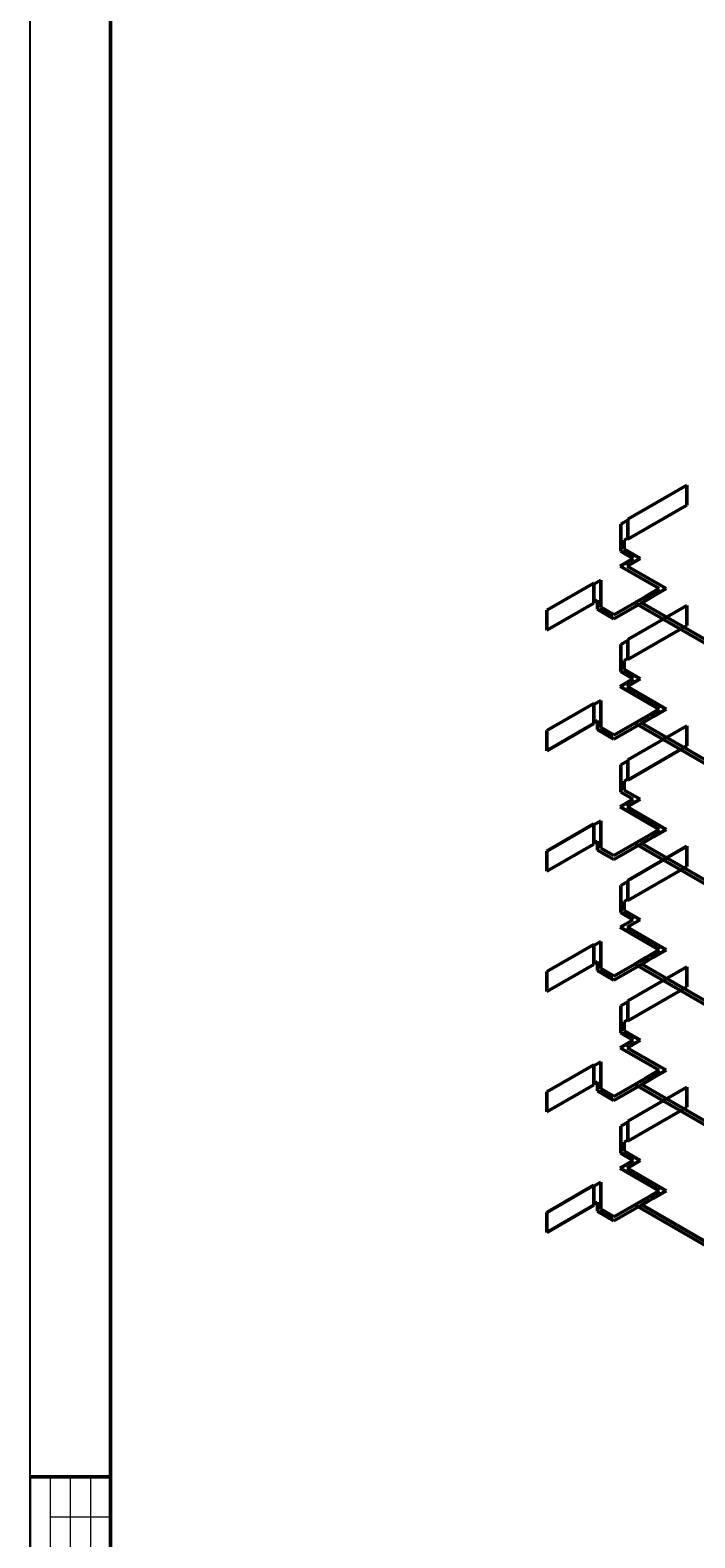
# Model space of a CAD drawing. Units: millimetres. Extents: x 85609 to 169130, y 829 to 268129.
# Drawn here: x 85609 to 102169, y 193006 to 230567 of the extents above; entities that cross this region are included whole.
import ezdxf
from ezdxf.enums import TextEntityAlignment as Align

# ---------------------------------------------------------------- set-up
doc = ezdxf.new("R2010")
doc.units = ezdxf.units.MM
for name, color, linetype, lineweight, true_color in [('DanfossCAD-FlowPipes', 1, 'Continuous', 50, 0xff0000), ('DanfossCAD-HeaterNodesOnPlan', 1, 'Continuous', 50, 0xff0000), ('DanfossCAD-ReturnPipes', 5, 'Continuous', 50, 0x0000ff)]:
    doc.layers.add(name, color=color, linetype=linetype, lineweight=lineweight, true_color=true_color)
doc.layers.add('Формат - толстая линия', color=7, linetype='Continuous', lineweight=50)
doc.layers.add('Формат - тонкая линия', color=7, linetype='Continuous', lineweight=20)
doc.styles.add('DANFOSS_TEXT', font='geniso.shx', dxfattribs={"height": 250})

# ---------------------------------------------------------------- blocks, each defined once
blk = doc.blocks.new('Штамп согласования')
at = {"color": 0, "linetype": 'ByBlock', "lineweight": -2, "ltscale": 100}
blk.add_lwpolyline([(-20, 65), (-20, 0)], dxfattribs=at)
at = {"layer": 'Формат - толстая линия', "ltscale": 100}
blk.add_lwpolyline([(-20, 65), (0, 65), (0, 0), (-20, 0)], dxfattribs=at)
at = {"layer": 'Формат - тонкая линия', "ltscale": 100}
for points in [[(-15, 65), (-15, 0)], [(-10, 65), (-10, 0)], [(-5, 65), (-5, 0)], [(-15, 55), (0, 55)], [(-15, 40), (0, 40)], [(-15, 20), (0, 20)]]:
    blk.add_lwpolyline(points, dxfattribs=at)
at = {"color": 0, "linetype": 'ByBlock', "lineweight": -2, "ltscale": 100, "insert": (-17.5, 1), "char_height": 2.5, "width": 65, "attachment_point": 4, "rotation": 90, "style": 'DANFOSS_TEXT'}
blk.add_mtext('Согласовано', dxfattribs=at)
blk = doc.blocks.new('А2 (книжный)')
at = {"color": 0, "linetype": 'ByBlock', "lineweight": -2}
blk.add_lwpolyline([(0, 594), (420, 594), (420, 0), (0, 0)], close=True, dxfattribs=at)
at = {"layer": 'Формат - толстая линия'}
blk.add_lwpolyline([(20, 589), (415, 589), (415, 5), (20, 5)], close=True, dxfattribs=at)
at = {"ltscale": 100}
blk.add_blockref('Штамп согласования', (20, 90), dxfattribs=at)
at = {"style": 'DANFOSS_TEXT'}
for tag, height, p in [('PageNumber', 3.5, (410, 585.5, 0)), ('ProjectCode', 2.5, (355.1, 54.92, 0)), ('ProjectName', 2.5, (355.1, 42.44, 0)), ('ObjectName', 2.5, (330.14, 27.47, 0)), ('PageName', 2.5, (330.14, 12.49, 0)), ('ProjectOrganizationName', 2.5, (390.04, 12.49, 0))]:
    blk.add_attdef(tag, text='', height=height, dxfattribs=at).set_placement(p, align=Align.MIDDLE_CENTER)
for tag, p in [('C1R1', (231.83, 56.41, 0)), ('C2R1', (241.81, 56.41, 0)), ('C3R1', (251.79, 56.41, 0)), ('C4R1', (261.77, 56.41, 0)), ('C5R1', (274.75, 56.41, 0)), ('C6R1', (286.73, 56.41, 0)), ('C1R2', (231.83, 51.42, 0)), ('C2R2', (241.81, 51.42, 0)), ('C3R2', (251.79, 51.42, 0)), ('C4R2', (261.77, 51.42, 0)), ('C5R2', (274.75, 51.42, 0)), ('C6R2', (286.73, 51.42, 0)), ('C1R3', (231.83, 46.43, 0)), ('C2R3', (241.81, 46.43, 0)), ('C3R3', (251.79, 46.43, 0)), ('C4R3', (261.77, 46.43, 0)), ('C5R3', (274.75, 46.43, 0)), ('C6R3', (286.73, 46.43, 0)), ('C1R4', (231.83, 41.44, 0)), ('C2R4', (241.81, 41.44, 0)), ('C3R4', (251.79, 41.44, 0)), ('C4R4', (261.77, 41.44, 0)), ('C5R4', (274.75, 41.44, 0)), ('C6R4', (286.73, 41.44, 0)), ('C1R5', (231.83, 31.45, 0)), ('C2R5', (251.79, 31.45, 0)), ('C4R5', (286.73, 31.45, 0)), ('C1R6', (231.83, 26.46, 0)), ('C2R6', (251.79, 26.46, 0)), ('C4R6', (286.73, 26.46, 0)), ('C1R7', (231.83, 21.47, 0)), ('C2R7', (251.79, 21.47, 0)), ('C4R7', (286.73, 21.47, 0)), ('C1R8', (231.83, 16.48, 0)), ('C2R8', (251.79, 16.48, 0)), ('C4R8', (286.73, 16.48, 0)), ('C1R9', (231.83, 11.49, 0)), ('C2R9', (251.79, 11.49, 0)), ('C4R9', (286.73, 11.49, 0)), ('C1R10', (231.83, 6.5, 0)), ('C2R10', (251.79, 6.5, 0)), ('C4R10', (286.73, 6.5, 0))]:
    blk.add_attdef(tag, p, '', height=2.5, dxfattribs=at)
for tag, p in [('ProjectStage', (372.33, 23.97, 0)), ('PageNumber', (387.3, 23.97, 0)), ('NumberOfPages', (404.77, 23.97, 0))]:
    blk.add_attdef(tag, text='', height=2.5, dxfattribs=at).set_placement(p, align=Align.CENTER)
at = {"color": 0, "linetype": 'ByBlock', "lineweight": -2, "ltscale": 100, "style": 'DANFOSS_TEXT'}
blk.add_attdef('ФОРМАТ', (370, 1.5), '', height=2.5, dxfattribs=at)

msp = doc.modelspace()

# ---------------------------------------------------------------- linework, layer by layer
at = {"layer": 'DanfossCAD-FlowPipes', "extrusion": (0, 0.816497, 0.577349)}
for p, q in [((100322.098, 218260.102), (100495.303, 218360.102)), ((100322.098, 217585.102), (100322.098, 218260.102)), ((100634.434, 217404.775), (100322.098, 217585.102)), ((100306.641, 217215.524), (100634.434, 217404.775)), ((101280.905, 216653.033), (100306.641, 217215.524)), ((99826.849, 216865.182), (99653.644, 216765.183)), ((99826.849, 216190.182), (99826.849, 216865.182)), ((100671.735, 216301.329), (100947.709, 216460.663)), ((100947.709, 216460.663), (101051.629, 216520.661)), ((101051.629, 216520.661), (101280.905, 216653.033)), ((100153.036, 216001.859), (99826.849, 216190.182)), ((100153.036, 216001.859), (100671.735, 216301.329)), ((103155.967, 214867.06), (100671.735, 216301.329)), ((100322.098, 215260.102), (100495.303, 215360.102)), ((100322.098, 214585.102), (100322.098, 215260.102)), ((100634.434, 214404.775), (100322.098, 214585.102)), ((100306.641, 214215.524), (100634.434, 214404.775)), ((101280.905, 213653.033), (100306.641, 214215.524)), ((99826.849, 213865.182), (99653.644, 213765.183)), ((99826.849, 213190.182), (99826.849, 213865.182)), ((100671.735, 213301.329), (100947.709, 213460.662)), ((100947.709, 213460.662), (101051.629, 213520.661)), ((101051.629, 213520.661), (101280.905, 213653.033)), ((100153.036, 213001.858), (99826.849, 213190.182)), ((100153.036, 213001.858), (100671.735, 213301.329)), ((103155.967, 211867.06), (100671.735, 213301.329)), ((100322.098, 212260.102), (100495.303, 212360.102)), ((100322.098, 211585.102), (100322.098, 212260.102)), ((100634.434, 211404.775), (100322.098, 211585.102)), ((100306.641, 211215.524), (100634.434, 211404.775)), ((101280.905, 210653.033), (100306.641, 211215.524)), ((99826.849, 210865.182), (99653.644, 210765.183)), ((99826.849, 210190.182), (99826.849, 210865.182)), ((100671.735, 210301.329), (100947.709, 210460.662)), ((100947.709, 210460.662), (101051.629, 210520.661)), ((101051.629, 210520.661), (101280.905, 210653.033)), ((100153.036, 210001.858), (99826.849, 210190.182)), ((100153.036, 210001.858), (100671.735, 210301.329)), ((103155.967, 208867.059), (100671.735, 210301.329)), ((100322.098, 209260.102), (100495.303, 209360.102)), ((100322.098, 208585.102), (100322.098, 209260.102)), ((100634.434, 208404.775), (100322.098, 208585.102)), ((100306.641, 208215.524), (100634.434, 208404.775)), ((101280.905, 207653.033), (100306.641, 208215.524)), ((99826.849, 207865.182), (99653.644, 207765.182)), ((99826.849, 207190.182), (99826.849, 207865.182)), ((100671.735, 207301.329), (100947.709, 207460.662)), ((100947.709, 207460.662), (101051.629, 207520.661)), ((101051.629, 207520.661), (101280.905, 207653.033)), ((100153.036, 207001.858), (99826.849, 207190.182)), ((100153.036, 207001.858), (100671.735, 207301.329)), ((103155.967, 205867.059), (100671.735, 207301.329)), ((100322.098, 206260.102), (100495.303, 206360.102)), ((100322.098, 205585.102), (100322.098, 206260.102)), ((100634.434, 205404.775), (100322.098, 205585.102)), ((100306.641, 205215.524), (100634.434, 205404.775)), ((101280.905, 204653.033), (100306.641, 205215.524)), ((99826.849, 204865.182), (99653.644, 204765.182)), ((99826.849, 204190.182), (99826.849, 204865.182)), ((100671.735, 204301.329), (100947.709, 204460.662)), ((100947.709, 204460.662), (101051.629, 204520.661)), ((101051.629, 204520.661), (101280.905, 204653.033)), ((100153.036, 204001.858), (99826.849, 204190.182)), ((100153.036, 204001.858), (100671.735, 204301.329)), ((103155.967, 202867.059), (100671.735, 204301.329)), ((100322.098, 203260.102), (100495.303, 203360.102)), ((100322.098, 202585.102), (100322.098, 203260.102)), ((100634.434, 202404.775), (100322.098, 202585.102)), ((100306.641, 202215.524), (100634.434, 202404.775)), ((101280.905, 201653.033), (100306.641, 202215.524)), ((99826.849, 201865.182), (99653.644, 201765.182)), ((99826.849, 201190.182), (99826.849, 201865.182)), ((100671.735, 201301.329), (100947.709, 201460.662)), ((100947.709, 201460.662), (101051.629, 201520.661)), ((101051.629, 201520.661), (101280.905, 201653.033)), ((100153.036, 201001.858), (99826.849, 201190.182)), ((100153.036, 201001.858), (100671.735, 201301.329)), ((102989.384, 199963.236), (100671.735, 201301.329))]:
    msp.add_line(p, q, dxfattribs=at)
at = {"layer": 'DanfossCAD-HeaterNodesOnPlan', "extrusion": (-0.707107, 0.408248, -0.577351)}
for p, q in [((100495.303, 218385.102), (101967.545, 219235.1)), ((101967.545, 219235.1), (101967.545, 218735.1)), ((101967.545, 218735.1), (100495.303, 217885.102)), ((100495.303, 217885.102), (100495.303, 218385.102)), ((100495.303, 215385.102), (101967.545, 216235.1)), ((101967.545, 216235.1), (101967.545, 215735.1)), ((101967.545, 215735.1), (100495.303, 214885.102)), ((100495.303, 214885.102), (100495.303, 215385.102)), ((100495.303, 212385.102), (101967.545, 213235.1)), ((101967.545, 213235.1), (101967.545, 212735.1)), ((101967.545, 212735.1), (100495.303, 211885.102)), ((100495.303, 211885.102), (100495.303, 212385.102)), ((100495.303, 209385.102), (101967.545, 210235.1)), ((101967.545, 210235.1), (101967.545, 209735.1)), ((101967.545, 209735.1), (100495.303, 208885.102)), ((100495.303, 208885.102), (100495.303, 209385.102)), ((100495.303, 206385.102), (101967.545, 207235.1)), ((101967.545, 207235.1), (101967.545, 206735.1)), ((101967.545, 206735.1), (100495.303, 205885.102)), ((100495.303, 205885.102), (100495.303, 206385.102)), ((100495.303, 203385.102), (101967.545, 204235.1)), ((101967.545, 204235.1), (101967.545, 203735.1)), ((101967.545, 203735.1), (100495.303, 202885.102)), ((100495.303, 202885.102), (100495.303, 203385.102))]:
    msp.add_line(p, q, dxfattribs=at)
at = {"layer": 'DanfossCAD-HeaterNodesOnPlan', "extrusion": (0.707107, -0.408248, 0.577351)}
for p, q in [((99653.644, 216790.183), (98484.511, 216115.184)), ((99653.644, 216290.183), (99653.644, 216790.183)), ((98484.511, 215615.184), (99653.644, 216290.183)), ((98484.511, 216115.184), (98484.511, 215615.184)), ((99653.644, 213790.183), (98484.511, 213115.184)), ((99653.644, 213290.183), (99653.644, 213790.183)), ((98484.511, 212615.184), (99653.644, 213290.183)), ((98484.511, 213115.184), (98484.511, 212615.184)), ((99653.644, 210790.183), (98484.511, 210115.184)), ((99653.644, 210290.183), (99653.644, 210790.183)), ((98484.511, 209615.184), (99653.644, 210290.183)), ((98484.511, 210115.184), (98484.511, 209615.184)), ((99653.644, 207790.182), (98484.511, 207115.184)), ((99653.644, 207290.182), (99653.644, 207790.182)), ((98484.511, 206615.184), (99653.644, 207290.182)), ((98484.511, 207115.184), (98484.511, 206615.184)), ((99653.644, 204790.182), (98484.511, 204115.184)), ((99653.644, 204290.182), (99653.644, 204790.182)), ((98484.511, 203615.184), (99653.644, 204290.182)), ((98484.511, 204115.184), (98484.511, 203615.184)), ((99653.644, 201790.182), (98484.511, 201115.184)), ((99653.644, 201290.182), (99653.644, 201790.182)), ((98484.511, 200615.184), (99653.644, 201290.182)), ((98484.511, 201115.184), (98484.511, 200615.184))]:
    msp.add_line(p, q, dxfattribs=at)
at = {"layer": 'DanfossCAD-ReturnPipes', "extrusion": (0, 0.816497, 0.577349)}
for p, q in [((100408.7, 217860.102), (100495.303, 217910.102)), ((100408.7, 217860.102), (100408.7, 217635.102)), ((100807.639, 217404.775), (100408.7, 217635.102)), ((100479.846, 217215.524), (100807.639, 217404.775)), ((101454.11, 216653.033), (100479.846, 217215.524)), ((99740.247, 216365.183), (99653.644, 216315.183)), ((99740.247, 216365.183), (99740.247, 216140.183)), ((100844.94, 216301.329), (101034.311, 216410.663)), ((101034.311, 216410.663), (101138.232, 216470.661)), ((101138.232, 216470.661), (101454.11, 216653.033)), ((100153.036, 215901.859), (99740.247, 216140.183)), ((100153.036, 215901.859), (100844.94, 216301.329)), ((103155.967, 214967.059), (100844.94, 216301.329)), ((100408.7, 214860.102), (100495.303, 214910.102)), ((100408.7, 214860.102), (100408.7, 214635.102)), ((100807.639, 214404.775), (100408.7, 214635.102)), ((100479.846, 214215.524), (100807.639, 214404.775)), ((101454.11, 213653.033), (100479.846, 214215.524)), ((99740.247, 213365.182), (99653.644, 213315.183)), ((99740.247, 213365.182), (99740.247, 213140.182)), ((100844.94, 213301.329), (101034.311, 213410.663)), ((101034.311, 213410.663), (101138.232, 213470.661)), ((101138.232, 213470.661), (101454.11, 213653.033)), ((100153.036, 212901.859), (99740.247, 213140.182)), ((100153.036, 212901.859), (100844.94, 213301.329)), ((103155.967, 211967.059), (100844.94, 213301.329)), ((100408.7, 211860.102), (100495.303, 211910.102)), ((100408.7, 211860.102), (100408.7, 211635.102)), ((100807.639, 211404.775), (100408.7, 211635.102)), ((100479.846, 211215.524), (100807.639, 211404.775)), ((101454.11, 210653.033), (100479.846, 211215.524)), ((99740.247, 210365.182), (99653.644, 210315.183)), ((99740.247, 210365.182), (99740.247, 210140.182)), ((100844.94, 210301.329), (101034.311, 210410.663)), ((101034.311, 210410.663), (101138.232, 210470.661)), ((101138.232, 210470.661), (101454.11, 210653.033)), ((100153.036, 209901.859), (99740.247, 210140.182)), ((100153.036, 209901.859), (100844.94, 210301.329)), ((103155.967, 208967.059), (100844.94, 210301.329)), ((100408.7, 208860.102), (100495.303, 208910.102)), ((100408.7, 208860.102), (100408.7, 208635.102)), ((100807.639, 208404.775), (100408.7, 208635.102)), ((100479.846, 208215.524), (100807.639, 208404.775)), ((101454.11, 207653.033), (100479.846, 208215.524)), ((99740.247, 207365.182), (99653.644, 207315.182)), ((99740.247, 207365.182), (99740.247, 207140.182)), ((100844.94, 207301.329), (101034.311, 207410.662)), ((101034.311, 207410.662), (101138.232, 207470.661)), ((101138.232, 207470.661), (101454.11, 207653.033)), ((100153.036, 206901.859), (99740.247, 207140.182)), ((100153.036, 206901.859), (100844.94, 207301.329)), ((103155.967, 205967.059), (100844.94, 207301.329)), ((100408.7, 205860.102), (100495.303, 205910.102)), ((100408.7, 205860.102), (100408.7, 205635.102)), ((100807.639, 205404.775), (100408.7, 205635.102)), ((100479.846, 205215.524), (100807.639, 205404.775)), ((101454.11, 204653.033), (100479.846, 205215.524)), ((99740.247, 204365.182), (99653.644, 204315.182)), ((99740.247, 204365.182), (99740.247, 204140.182)), ((100844.94, 204301.329), (101034.311, 204410.662)), ((101034.311, 204410.662), (101138.232, 204470.661)), ((101138.232, 204470.661), (101454.11, 204653.033)), ((100153.036, 203901.858), (99740.247, 204140.182)), ((100153.036, 203901.858), (100844.94, 204301.329)), ((103155.967, 202967.059), (100844.94, 204301.329)), ((100408.7, 202860.102), (100495.303, 202910.102)), ((100408.7, 202860.102), (100408.7, 202635.102)), ((100807.639, 202404.775), (100408.7, 202635.102)), ((100479.846, 202215.524), (100807.639, 202404.775)), ((101454.11, 201653.033), (100479.846, 202215.524)), ((99740.247, 201365.182), (99653.644, 201315.182)), ((99740.247, 201365.182), (99740.247, 201140.182)), ((100844.94, 201301.329), (101034.311, 201410.662)), ((101034.311, 201410.662), (101138.232, 201470.661)), ((101138.232, 201470.661), (101454.11, 201653.033)), ((100153.036, 200901.858), (99740.247, 201140.182)), ((100153.036, 200901.858), (100844.94, 201301.329)), ((102989.384, 200063.236), (100844.94, 201301.329))]:
    msp.add_line(p, q, dxfattribs=at)

# ---------------------------------------------------------------- block references
at = {"xscale": 100, "yscale": 100}
msp.add_blockref('А2 (книжный)', (85608.942, 179028.904), dxfattribs=at)

doc.saveas('drawing.dxf')
